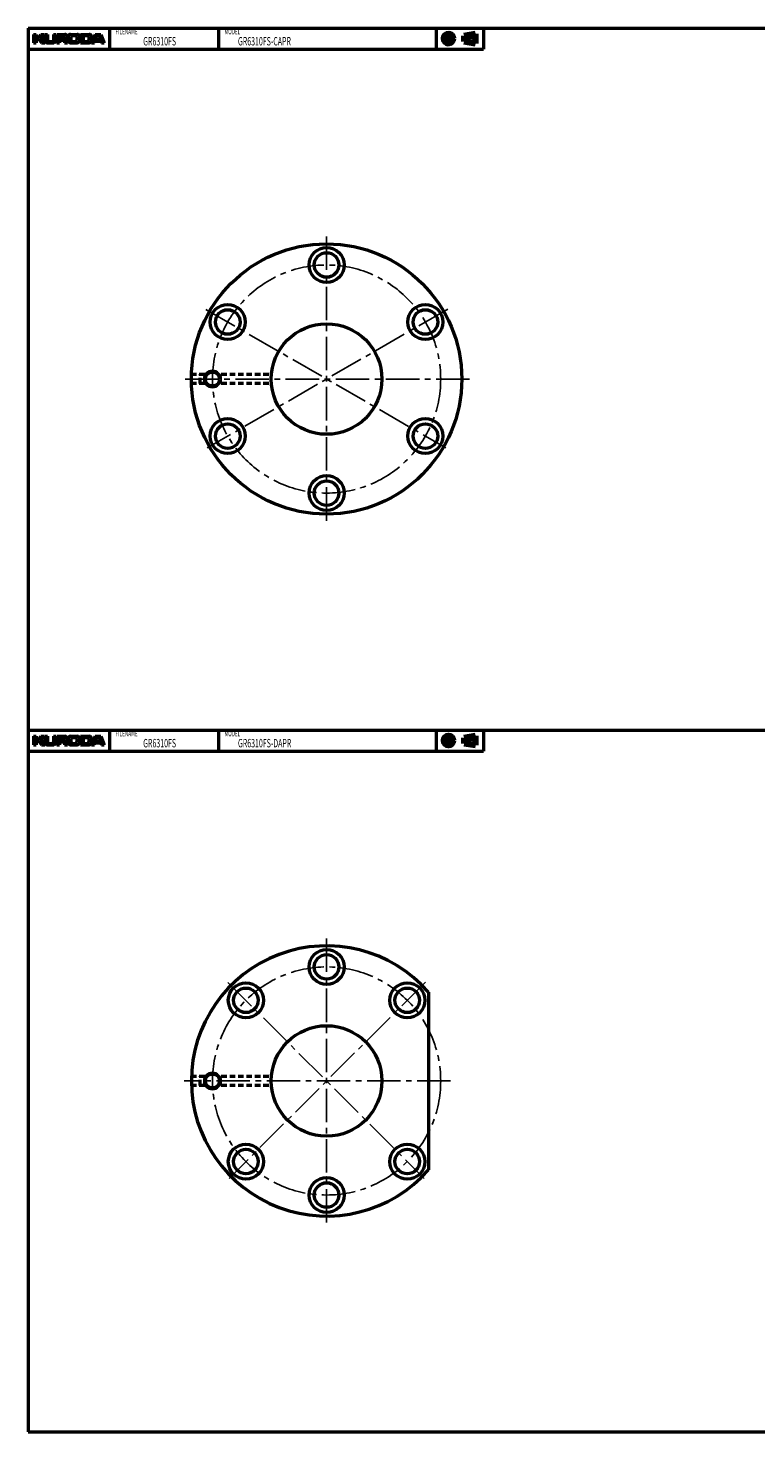
# Model space of a CAD drawing. Extents: x -170 to 1005, y -600 to 200.
# Drawn here: x -170 to 245, y -600 to 200 of the extents above; entities that cross this region are included whole.
import ezdxf

# ---------------------------------------------------------------- set-up
doc = ezdxf.new("R2010")
doc.units = 0
doc.linetypes.add('CENTER2', pattern=[28.575, 19.05, -3.175, 3.175, -3.175])
doc.linetypes.add('DASHED2', pattern=[9.525, 6.35, -3.175])
doc.layers.add('PV0001_1', color=7, linetype='CONTINUOUS')
doc.styles.get("Standard").update_dxf_attribs({"font": 'monotxt.shx', "bigfont": 'extfont.shx'})

msp = doc.modelspace()

# ---------------------------------------------------------------- linework, layer by layer
at = {"layer": 'PV0001_1', "linetype": 'Continuous', "lineweight": 50}
for p, q in [((-170, 200), (1005, 200)), ((-170, 200), (-170, -200)), ((-170, 188), (89.31, 188)), ((-170, -200), (1005, -200)), ((-170, -200), (-170, -600)), ((-170, -212), (89.31, -212)), ((58, -349.35), (58, -450.65)), ((-170, -600), (1005, -600))]:
    msp.add_line(p, q, dxfattribs=at)
at = {"layer": 'PV0001_1', "linetype": 'Continuous', "lineweight": 50, "ltscale": 0.5}
for p, q in [((-123.6, 200), (-123.6, 188)), ((-61.6, 200), (-61.6, 188)), ((62.4, 200), (62.4, 188)), ((89.31, 200), (89.31, 188)), ((-167, 196.4), (-167, 191.6)), ((-167, 196.4), (-165.4, 196.4)), ((-165.4, 196.4), (-165.4, 194.8)), ((-165.4, 193.8), (-165.4, 191.6)), ((-165.2, 194.6), (-164.3, 194.6)), ((-165.2, 194), (-164.3, 194)), ((-164.14, 194.68), (-162.8, 196.4)), ((-164.14, 193.92), (-162.4, 191.6)), ((-162.8, 196.4), (-160.8, 196.4)), ((-162.68, 194.26), (-160.4, 191.6)), ((-162.67, 194.53), (-160.8, 196.4)), ((-160.4, 196.4), (-160.4, 192.8)), ((-160.4, 196.4), (-159, 196.4)), ((-159, 196.4), (-159, 193)), ((-158.4, 192.4), (-156.2, 192.4)), ((-155.6, 196.4), (-155.6, 193)), ((-155.6, 196.4), (-154.2, 196.4)), ((-154.2, 196.4), (-154.2, 192.8)), ((-153.7, 196.4), (-149, 196.4)), ((-153.7, 196.4), (-153.7, 191.6)), ((-152.1, 195.6), (-152.1, 194.1)), ((-152.1, 192.8), (-152.1, 191.6)), ((-151.9, 195.8), (-149.8, 195.8)), ((-151.9, 193.9), (-149.8, 193.9)), ((-151.7, 193.2), (-149.8, 193.2)), ((-149.2, 195.2), (-149.2, 194.5)), ((-149.2, 192.6), (-149.2, 191.6)), ((-147.2, 195), (-147.2, 193)), ((-145.8, 196.4), (-142, 196.4)), ((-145.6, 195), (-145.6, 193.2)), ((-144.8, 195.8), (-143, 195.8)), ((-144.8, 192.4), (-143, 192.4)), ((-142.2, 195), (-142.2, 193.2)), ((-140.6, 195), (-140.6, 193)), ((-140.2, 196.4), (-135.2, 196.4)), ((-140.2, 196.4), (-140.2, 191.6)), ((-138.6, 195.6), (-138.6, 192.6)), ((-138.4, 195.8), (-136.2, 195.8)), ((-138.4, 192.4), (-136.2, 192.4)), ((-135.4, 195), (-135.4, 193.2)), ((-131.8, 196.4), (-133.8, 191.6)), ((-133.8, 195), (-133.8, 193)), ((-132.2, 191.6), (-131.91, 192.46)), ((-131.8, 196.4), (-128.6, 196.4)), ((-131.72, 192.6), (-128.68, 192.6)), ((-131.51, 193.66), (-130.85, 195.66)), ((-131.32, 193.4), (-130.33, 193.4)), ((-130.66, 195.8), (-129.74, 195.8)), ((-130.33, 193.4), (-129.08, 193.4)), ((-129.55, 195.66), (-128.89, 193.66)), ((-128.6, 196.4), (-126.6, 191.6)), ((-128.49, 192.46), (-128.2, 191.6)), ((-167, 191.6), (-165.4, 191.6)), ((-162.4, 191.6), (-160.4, 191.6)), ((-159.2, 191.6), (-155.4, 191.6)), ((-153.7, 191.6), (-152.1, 191.6)), ((-149.2, 191.6), (-147.5, 191.6)), ((-145.8, 191.6), (-142, 191.6)), ((-140.21, 191.6), (-135.2, 191.6)), ((-133.8, 191.6), (-132.2, 191.6)), ((-128.2, 191.6), (-126.6, 191.6)), ((-123.6, -200), (-123.6, -212)), ((-61.6, -200), (-61.6, -212)), ((62.4, -200), (62.4, -212)), ((89.31, -200), (89.31, -212)), ((-167, -203.6), (-165.4, -203.6)), ((-167, -203.6), (-167, -208.4)), ((-165.4, -203.6), (-165.4, -205.2)), ((-165.4, -206.2), (-165.4, -208.4)), ((-165.2, -205.4), (-164.3, -205.4)), ((-165.2, -206), (-164.3, -206)), ((-164.14, -205.32), (-162.8, -203.6)), ((-164.14, -206.08), (-162.4, -208.4)), ((-162.8, -203.6), (-160.8, -203.6)), ((-162.68, -205.74), (-160.4, -208.4)), ((-162.67, -205.47), (-160.8, -203.6)), ((-160.4, -203.6), (-159, -203.6)), ((-160.4, -203.6), (-160.4, -207.2)), ((-159, -203.6), (-159, -207)), ((-158.4, -207.6), (-156.2, -207.6)), ((-155.6, -203.6), (-154.2, -203.6)), ((-155.6, -203.6), (-155.6, -207)), ((-154.2, -203.6), (-154.2, -207.2)), ((-153.7, -203.6), (-153.7, -208.4)), ((-153.7, -203.6), (-149, -203.6)), ((-152.1, -204.4), (-152.1, -205.9)), ((-152.1, -207.2), (-152.1, -208.4)), ((-151.9, -204.2), (-149.8, -204.2)), ((-151.9, -206.1), (-149.8, -206.1)), ((-151.7, -206.8), (-149.8, -206.8)), ((-149.2, -204.8), (-149.2, -205.5)), ((-149.2, -207.4), (-149.2, -208.4)), ((-147.2, -205), (-147.2, -207)), ((-145.8, -203.6), (-142, -203.6)), ((-145.6, -205), (-145.6, -206.8)), ((-144.8, -204.2), (-143, -204.2)), ((-144.8, -207.6), (-143, -207.6)), ((-142.2, -205), (-142.2, -206.8)), ((-140.6, -205), (-140.6, -207)), ((-140.2, -203.6), (-140.2, -208.4)), ((-140.2, -203.6), (-135.2, -203.6)), ((-138.6, -204.4), (-138.6, -207.4)), ((-138.4, -204.2), (-136.2, -204.2)), ((-138.4, -207.6), (-136.2, -207.6)), ((-135.4, -205), (-135.4, -206.8)), ((-131.8, -203.6), (-133.8, -208.4)), ((-133.8, -205), (-133.8, -207)), ((-132.2, -208.4), (-131.91, -207.54)), ((-131.8, -203.6), (-128.6, -203.6)), ((-131.72, -207.4), (-128.68, -207.4)), ((-131.51, -206.34), (-130.85, -204.34)), ((-131.32, -206.6), (-130.33, -206.6)), ((-130.66, -204.2), (-129.74, -204.2)), ((-130.33, -206.6), (-129.08, -206.6)), ((-129.55, -204.34), (-128.89, -206.34)), ((-128.6, -203.6), (-126.6, -208.4)), ((-128.49, -207.54), (-128.2, -208.4)), ((-167, -208.4), (-165.4, -208.4)), ((-162.4, -208.4), (-160.4, -208.4)), ((-159.2, -208.4), (-155.4, -208.4)), ((-153.7, -208.4), (-152.1, -208.4)), ((-149.2, -208.4), (-147.5, -208.4)), ((-145.8, -208.4), (-142, -208.4)), ((-140.21, -208.4), (-135.2, -208.4)), ((-133.8, -208.4), (-132.2, -208.4)), ((-128.2, -208.4), (-126.6, -208.4))]:
    msp.add_line(p, q, dxfattribs=at)
at = {"layer": 'PV0001_1', "linetype": 'CENTER2', "lineweight": 25, "ltscale": 0.5}
for p, q in [((65.56, 194), (73.14, 194)), ((69.4, 197.94), (69.4, 190.27)), ((77.49, 194), (85.92, 194)), ((65.56, -206), (73.14, -206)), ((69.4, -202.06), (69.4, -209.73)), ((77.49, -206), (85.92, -206))]:
    msp.add_line(p, q, dxfattribs=at)
at = {"layer": 'PV0001_1', "linetype": 'Continuous', "lineweight": 100, "ltscale": 0.5}
for p, q in [((78.33, 195.62), (84.81, 196.7)), ((78.33, 195.62), (78.33, 192.38)), ((78.33, 192.38), (84.81, 191.3)), ((84.81, 196.7), (84.81, 191.3)), ((78.33, -204.38), (84.81, -203.3)), ((78.33, -204.38), (78.33, -207.62)), ((78.33, -207.62), (84.81, -208.7)), ((84.81, -203.3), (84.81, -208.7))]:
    msp.add_line(p, q, dxfattribs=at)
at = {"layer": 'PV0001_1', "linetype": 'CENTER2', "lineweight": 25}
for p, q in [((0, 81.2), (0, -81.28)), ((-68.77, 39.71), (68, -39.26)), ((69.02, 39.85), (-67.99, -39.26)), ((81.45, 0), (-81.03, 0)), ((0, -318.8), (0, -481.28)), ((-56.15, -343.85), (55.52, -455.52)), ((56.35, -343.65), (-55.52, -455.52)), ((70.68, -400), (-81.03, -400))]:
    msp.add_line(p, q, dxfattribs=at)
at = {"layer": 'PV0001_1', "linetype": 'DASHED2', "lineweight": 50, "ltscale": 0.5}
for p, q in [((-69.33, 2.5), (-76.96, 2.5)), ((-72, -2.5), (-72, 2.5)), ((-32.96, 2.5), (-60.67, 2.5)), ((-69.33, -2.5), (-76.96, -2.5)), ((-32.96, -2.5), (-60.67, -2.5)), ((-69.33, -397.5), (-76.96, -397.5)), ((-72, -402.5), (-72, -397.5)), ((-32.96, -397.5), (-60.67, -397.5)), ((-69.33, -402.5), (-76.96, -402.5)), ((-32.96, -402.5), (-60.67, -402.5))]:
    msp.add_line(p, q, dxfattribs=at)
at = {"layer": 'PV0001_1', "linetype": 'Continuous', "lineweight": 100, "ltscale": 0.5}
for centre, radius in [((69.4, 194), 2.7), ((69.4, 194), 1.62), ((69.4, -206), 2.7), ((69.4, -206), 1.62)]:
    msp.add_circle(centre, radius, dxfattribs=at)
at = {"layer": 'PV0001_1', "linetype": 'Continuous', "lineweight": 50}
for centre, radius in [((0, 0), 77), ((0, 65), 10), ((0, 65), 7), ((-56.29, 32.5), 10), ((56.29, 32.5), 10), ((-56.29, 32.5), 7), ((56.29, 32.5), 7), ((0, 0), 31.5), ((-56.29, -32.5), 10), ((56.29, -32.5), 10), ((-56.29, -32.5), 7), ((56.29, -32.5), 7), ((0, -65), 10), ((0, -65), 7), ((0, -335), 10), ((0, -335), 7), ((-45.96, -354.04), 10), ((-45.96, -354.04), 7), ((45.96, -354.04), 10), ((45.96, -354.04), 7), ((0, -400), 31.5), ((-45.96, -445.96), 10), ((-45.96, -445.96), 7), ((45.96, -445.96), 10), ((45.96, -445.96), 7), ((0, -465), 10), ((0, -465), 7)]:
    msp.add_circle(centre, radius, dxfattribs=at)
at = {"layer": 'PV0001_1', "linetype": 'CENTER2', "lineweight": 25}
for centre in [(0, 0), (0, -400)]:
    msp.add_circle(centre, 65, dxfattribs=at)
at = {"layer": 'PV0001_1', "linetype": 'Continuous', "lineweight": 25}
for centre in [(-65, 0), (-65, -400)]:
    msp.add_circle(centre, 5, dxfattribs=at)
at = {"layer": 'PV0001_1', "linetype": 'Continuous', "lineweight": 50, "ltscale": 0.5}
for centre in [(-65, 0), (-65, -400)]:
    msp.add_circle(centre, 4, dxfattribs=at)
for centre, radius, start, end in [((-165.2, 194.8), 0.2, 179.99998, 270.00003), ((-165.2, 193.8), 0.2, 89.99998, 179.99996), ((-164.3, 194.8), 0.2, 270.00002, 322.125), ((-164.3, 193.8), 0.2, 36.86991, 89.99998), ((-162.53, 194.39), 0.2, 135.00005, 220.60126), ((-159.2, 192.8), 1.2, 179.99998, 270.00003), ((-158.4, 193), 0.6, 179.99998, 270.00003), ((-156.2, 193), 0.6, 270.00002, 0), ((-155.4, 192.8), 1.2, 270.00002, 0), ((-151.9, 195.6), 0.2, 89.99998, 179.99996), ((-151.9, 194.1), 0.2, 179.99998, 270.00003), ((-151.7, 192.8), 0.4, 89.99998, 179.99996), ((-149.8, 195.2), 0.6, 0, 89.99998), ((-149.8, 194.5), 0.6, 270.00002, 0), ((-149.8, 192.6), 0.6, 0, 89.99998), ((-149, 194.9), 1.5, 0, 89.99998), ((-148.22, 193.39), 0.2, 117.30495, 234.42674), ((-149.5, 191.6), 2, 0, 54.42673), ((-149, 194.9), 1.5, 297.30499, 0), ((-145.8, 195), 1.4, 89.99998, 179.99996), ((-145.8, 193), 1.4, 179.99998, 270.00003), ((-144.8, 195), 0.8, 89.99998, 179.99996), ((-144.8, 193.2), 0.8, 179.99998, 270.00003), ((-143, 195), 0.8, 0, 89.99998), ((-143, 193.2), 0.8, 270.00002, 0), ((-142, 195), 1.4, 0, 89.99998), ((-142, 193), 1.4, 270.00002, 0), ((-138.4, 195.6), 0.2, 89.99998, 179.99996), ((-138.4, 192.6), 0.2, 179.99998, 270.00003), ((-136.2, 195), 0.8, 0, 89.99998), ((-136.2, 193.2), 0.8, 270.00002, 0), ((-135.2, 195), 1.4, 0, 89.99998), ((-135.2, 193), 1.4, 270.00002, 0), ((-131.72, 192.4), 0.2, 89.99998, 161.56501), ((-131.32, 193.6), 0.2, 161.56504, 270), ((-130.66, 195.6), 0.2, 89.99998, 161.56513), ((-129.74, 195.6), 0.2, 18.43505, 89.99998), ((-129.08, 193.6), 0.2, 270.00002, 18.43488), ((-128.68, 192.4), 0.2, 18.43488, 89.99998), ((-165.2, -205.2), 0.2, 179.99998, 270.00003), ((-165.2, -206.2), 0.2, 89.99998, 179.99996), ((-164.3, -205.2), 0.2, 270.00002, 322.125), ((-164.3, -206.2), 0.2, 36.86991, 89.99998), ((-162.53, -205.61), 0.2, 135.00005, 220.60126), ((-159.2, -207.2), 1.2, 179.99998, 270.00003), ((-158.4, -207), 0.6, 179.99998, 270.00003), ((-156.2, -207), 0.6, 270.00002, 0), ((-155.4, -207.2), 1.2, 270.00002, 0), ((-151.9, -204.4), 0.2, 89.99998, 179.99996), ((-151.9, -205.9), 0.2, 179.99998, 270.00003), ((-151.7, -207.2), 0.4, 89.99998, 179.99996), ((-149.8, -204.8), 0.6, 0, 89.99998), ((-149.8, -205.5), 0.6, 270.00002, 0), ((-149.8, -207.4), 0.6, 0, 89.99998), ((-149, -205.1), 1.5, 0, 89.99998), ((-148.22, -206.61), 0.2, 117.30495, 234.42674), ((-149.5, -208.4), 2, 0, 54.42673), ((-149, -205.1), 1.5, 297.30499, 0), ((-145.8, -205), 1.4, 89.99998, 179.99996), ((-145.8, -207), 1.4, 179.99998, 270.00003), ((-144.8, -205), 0.8, 89.99998, 179.99996), ((-144.8, -206.8), 0.8, 179.99998, 270.00003), ((-143, -205), 0.8, 0, 89.99998), ((-143, -206.8), 0.8, 270.00002, 0), ((-142, -205), 1.4, 0, 89.99998), ((-142, -207), 1.4, 270.00002, 0), ((-138.4, -204.4), 0.2, 89.99998, 179.99996), ((-138.4, -207.4), 0.2, 179.99998, 270.00003), ((-136.2, -205), 0.8, 0, 89.99998), ((-136.2, -206.8), 0.8, 270.00002, 0), ((-135.2, -205), 1.4, 0, 89.99998), ((-135.2, -207), 1.4, 270.00002, 0), ((-131.72, -207.6), 0.2, 89.99998, 161.56501), ((-131.32, -206.4), 0.2, 161.56504, 270), ((-130.66, -204.4), 0.2, 89.99998, 161.56513), ((-129.74, -204.4), 0.2, 18.43505, 89.99998), ((-129.08, -206.4), 0.2, 270.00002, 18.43488), ((-128.68, -207.6), 0.2, 18.43488, 89.99998)]:
    msp.add_arc(centre, radius, start, end, dxfattribs=at)
at = {"layer": 'PV0001_1', "linetype": 'Continuous', "lineweight": 50}
msp.add_arc((0, -400), 77, 41.12756, 318.87238, dxfattribs=at)

# ---------------------------------------------------------------- texts
at = {"layer": 'PV0001_1', "color": 7, "lineweight": 25, "attachment_point": 4}
for s, insert, char_height in [('\\T1.40;\\W0.61;FILENAME', (-120.17, 198), 3.2), ('\\T1.40;\\W0.61;GR6310FS', (-104.46, 192.5), 4.8), ('\\T1.40;\\W0.61;MODEL', (-58.17, 198), 3.2), ('\\T1.40;\\W0.61;GR6310FS-CAPR', (-50.46, 192.5), 4.8), ('\\T1.40;\\W0.61;FILENAME', (-120.17, -202), 3.2), ('\\T1.40;\\W0.61;GR6310FS', (-104.46, -207.5), 4.8), ('\\T1.40;\\W0.61;MODEL', (-58.17, -202), 3.2), ('\\T1.40;\\W0.61;GR6310FS-DAPR', (-50.46, -207.5), 4.8)]:
    msp.add_mtext(s, dxfattribs=dict(at, insert=insert, char_height=char_height))

doc.saveas('drawing.dxf')
